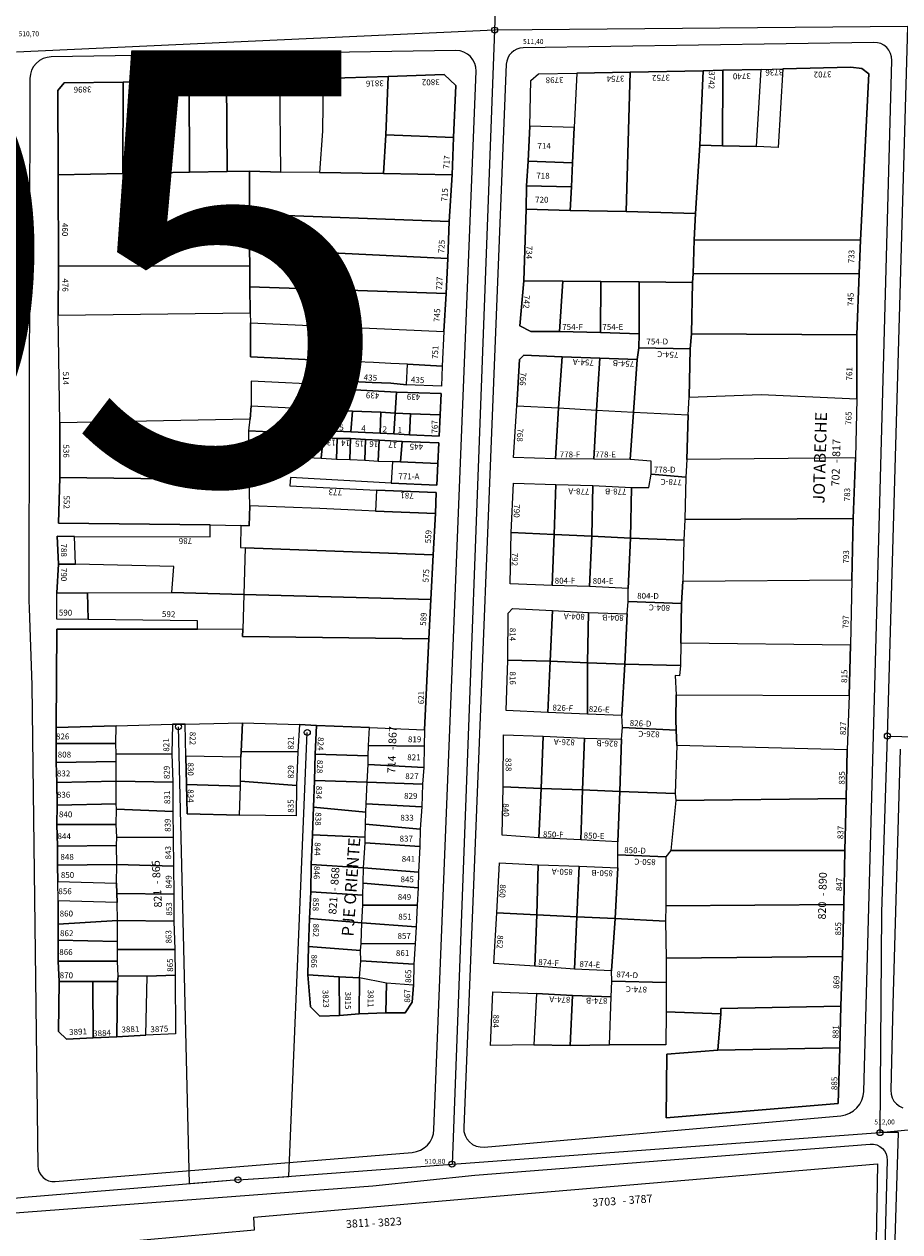
# Model space of a CAD drawing. Extents: x 338200 to 345542, y 6293800 to 6300627.
# Drawn here: x 343195 to 343417, y 6296270 to 6296577 of the extents above; entities that cross this region are included whole.
import ezdxf

# ---------------------------------------------------------------- set-up
doc = ezdxf.new("R2010")
doc.units = 0
doc.header["$MEASUREMENT"] = 0
doc.layers.get('0').update_dxf_attribs({"linetype": 'CONTINUOUS'})
for name, color, linetype in [('1010', 7, 'CONTINUOUS'), ('1400', 7, 'CONTINUOUS'), ('1500', 7, 'CONTINUOUS'), ('2000', 7, 'CONTINUOUS'), ('2510', 7, 'CONTINUOUS'), ('LIMITE_PREDIAL', 7, 'CONTINUOUS')]:
    doc.layers.add(name, color=color, linetype=linetype)

msp = doc.modelspace()

# ---------------------------------------------------------------- linework, layer by layer
at = {"color": 10}
for points in [[(343322.6, 6296822.83), (343314.12, 6296575.12)], [(343314.12, 6296575.12), (343192.62, 6296569.47)], [(343314.12, 6296575.12), (343303.29, 6296286.92)], [(343419.14, 6296576.07), (343314.12, 6296575.12)], [(343413.96, 6296395.7), (343419.14, 6296576.07)], [(343248.91, 6296282.91), (343236.6, 6296281.9), (343233.77, 6296398.08)], [(343248.91, 6296282.91), (343261.8, 6296283.78), (343266.51, 6296396.62)], [(343412.08, 6296294.92), (343412.55, 6296350.96), (343413.96, 6296395.7)], [(343413.96, 6296395.7), (343472.81, 6296394.28)], [(343412.08, 6296294.92), (343544.88, 6296307.64)], [(343303.29, 6296286.92), (343412.08, 6296294.92)], [(343421.96, 6296189.91), (343413.49, 6296188.96), (343416.78, 6296294.92), (343412.08, 6296294.92)], [(343248.91, 6296282.91), (343257.89, 6296283.48), (343303.29, 6296286.92)], [(343248.91, 6296282.91), (343239.98, 6296282.18), (343194.51, 6296278.44), (343174.02, 6296276.39), (343161.54, 6296279.38)]]:
    msp.add_lwpolyline(points, dxfattribs=at)
msp.add_circle((343248.9, 6296282.91), 0.759)
at = {"layer": '1400', "color": 2}
for points in [[(343343.35, 6296317.2), (343333.35, 6296317.1), (343324.05, 6296317.2), (343313.05, 6296317.1), (343313.65, 6296330.7), (343324.75, 6296330.3), (343333.95, 6296329.8), (343343.75, 6296329.4), (343343.95, 6296333.4), (343343.85, 6296336), (343334.45, 6296336.5), (343324.35, 6296337.2), (343313.95, 6296337.9), (343314.65, 6296350.8), (343315.35, 6296363.5), (343325.15, 6296363), (343335.65, 6296362.6), (343345.45, 6296362.2), (343345.45, 6296365.5), (343345.45, 6296368.8), (343336.05, 6296369.3), (343325.35, 6296369.8), (343316.05, 6296370.5), (343316.25, 6296382.8), (343316.35, 6296396), (343326.45, 6296395.7), (343336.95, 6296395.2), (343346.35, 6296394.9), (343346.65, 6296397.9), (343346.45, 6296400.9), (343337.75, 6296401.3), (343327.65, 6296401.7), (343317.05, 6296402.2), (343317.45, 6296415), (343317.55, 6296426.9), (343318.65, 6296428.1), (343328.85, 6296427.6), (343337.95, 6296427.1), (343347.85, 6296426.8), (343348.05, 6296429.9), (343348.05, 6296433.2), (343338.25, 6296433.7), (343328.75, 6296434), (343318.05, 6296434.4), (343318.35, 6296447.4), (343318.95, 6296460), (343329.65, 6296459.6), (343339.05, 6296459.4), (343348.95, 6296458.9), (343353.35, 6296458.9), (343353.95, 6296462.3), (343353.95, 6296465.6), (343348.55, 6296466), (343339.35, 6296466.1), (343329.55, 6296466.2), (343318.95, 6296466.5), (343319.75, 6296479.6), (343320.45, 6296491.4), (343321.55, 6296492.5), (343331.25, 6296492.1), (343340.85, 6296491.7), (343350.35, 6296491.4), (343350.75, 6296494.4), (343350.85, 6296497.9), (343341.05, 6296498.3), (343330.65, 6296498.5), (343323.35, 6296498.5), (343320.55, 6296500), (343321.55, 6296511.4), (343322.15, 6296529.6), (343322.25, 6296535.5), (343322.65, 6296541.8), (343323.05, 6296550.7), (343323.35, 6296562.3), (343325.25, 6296564), (343335.05, 6296564.2), (343348.55, 6296564.4), (343367.15, 6296564.8), (343372.15, 6296564.9), (343381.85, 6296565.1), (343387.35, 6296565.3), (343404.65, 6296565.7), (343407.45, 6296565.4), (343409.25, 6296564), (343407.15, 6296521.7), (343406.75, 6296513.3), (343406.15, 6296497.7), (343406.15, 6296481.4), (343405.85, 6296466.4), (343405.25, 6296451), (343404.95, 6296435.4), (343404.55, 6296418.8), (343404.25, 6296406), (343403.75, 6296392.2), (343403.45, 6296379.8), (343403.15, 6296366.6), (343402.85, 6296352.9), (343402.55, 6296339.7), (343402.15, 6296327.1), (343401.85, 6296316.5), (343401.45, 6296302.3), (343357.75, 6296298.7), (343357.85, 6296314.9), (343370.85, 6296315.9), (343371.65, 6296325.1), (343357.75, 6296325.6), (343357.65, 6296317.2), (343343.35, 6296317.2)], [(343207.3, 6296446.4), (343241.8, 6296446.3), (343241.8, 6296449.4), (343203.3, 6296449.8), (343203.6, 6296461.4), (343203.6, 6296475.3), (343203.2, 6296502.7), (343203.3, 6296515.1), (343203.2, 6296538.3), (343203.1, 6296559.8), (343204.7, 6296561.7), (343219.7, 6296561.9), (343236.5, 6296562.1), (343246, 6296562.4), (343259.5, 6296562.6), (343270.5, 6296562.8), (343287.1, 6296563.3), (343301.3, 6296563.8), (343304.3, 6296561), (343303.7, 6296547.8), (343303.3, 6296538.3), (343302.6, 6296526.5), (343302.2, 6296517.1), (343301.8, 6296508.2), (343301.2, 6296498.5), (343300.8, 6296489.7), (343300.6, 6296484.6), (343291.7, 6296485), (343287.7, 6296485.4), (343283, 6296485.6), (343274.4, 6296486), (343273.2, 6296484.9), (343274.3, 6296483.6), (343278.6, 6296483.7), (343289.2, 6296483.1), (343300.5, 6296482.8), (343300.3, 6296477.3), (343300, 6296471.9), (343292.5, 6296472.3), (343288.5, 6296472.5), (343285, 6296472.7), (343277.6, 6296473), (343273.8, 6296473.2), (343269.7, 6296473.3), (343265.7, 6296473.5), (343262.3, 6296473.7), (343262.1, 6296472.8), (343262.3, 6296471.9), (343266.7, 6296471.7), (343270.5, 6296471.6), (343274.1, 6296471.3), (343277.5, 6296471.3), (343281.3, 6296471.1), (343284.8, 6296470.9), (343290.6, 6296470.6), (343299.9, 6296470.2), (343299.7, 6296465), (343299.4, 6296459.5), (343287.8, 6296460), (343262.2, 6296461.4), (343262.1, 6296459.3), (343284.1, 6296458.2), (343299.3, 6296457.6), (343299.1, 6296452.3), (343298.5, 6296441.8), (343297.9, 6296430.4), (343297.4, 6296420.4), (343296.3, 6296397.3), (343296.2, 6296393.1), (343296.1, 6296387.7), (343295.8, 6296383.5), (343295.6, 6296377.7), (343295.2, 6296372), (343295.1, 6296367.6), (343294.8, 6296361.1), (343294.7, 6296357.1), (343294.4, 6296352.7), (343294.2, 6296347.2), (343293.9, 6296342.9), (343293.6, 6296337.7), (343293.5, 6296332.4), (343293.2, 6296328.1), (343291.4, 6296325.4), (343286.5, 6296325.4), (343279.7, 6296325.1), (343274.7, 6296324.7), (343269.7, 6296324.5), (343267.3, 6296326.9), (343266.6, 6296335), (343266.8, 6296342.2), (343267.1, 6296349.3), (343267.4, 6296356.1), (343267.5, 6296363.1), (343267.8, 6296370.6), (343268.1, 6296377.6), (343268.3, 6296384.4), (343268.5, 6296391.1), (343268.8, 6296398.4), (343264.5, 6296398.6), (343264.1, 6296391.7), (343263.8, 6296383.1), (343263.7, 6296375.4), (343255.9, 6296375.5), (343249.3, 6296375.6), (343236, 6296375.9), (343235.8, 6296383.4), (343235.6, 6296390.6), (343235.5, 6296398.7), (343232.2, 6296398.7), (343232.1, 6296391.2), (343232.3, 6296384), (343232.3, 6296376.5), (343232.4, 6296369.9), (343232.5, 6296362.6), (343232.6, 6296355.5), (343232.6, 6296348.7), (343232.8, 6296341.5), (343232.9, 6296334.9), (343233, 6296320), (343225.5, 6296319.7), (343218.1, 6296319.3), (343212.1, 6296319), (343205.3, 6296318.7), (343203.3, 6296320.6), (343203.4, 6296333.3), (343203.2, 6296338.5), (343203.2, 6296343.8), (343203.2, 6296347.9), (343203.2, 6296353.8), (343203.1, 6296358.7), (343203, 6296362.9), (343203, 6296367.7), (343202.8, 6296373.2), (343202.9, 6296378.1), (343202.8, 6296383.9), (343202.7, 6296389), (343202.7, 6296393.8), (343202.7, 6296397.9), (343202.8, 6296422.9), (343238.6, 6296422.9), (343238.6, 6296425), (343210.8, 6296425.3), (343202.8, 6296425.4), (343202.8, 6296432.1), (343203.3, 6296439.4), (343202.89, 6296446.53), (343207.3, 6296446.4)], [(343190.7, 6296180.9), (343190.1, 6296211.6), (343187.8, 6296211.4), (343188.5, 6296218.5), (343187.8, 6296225), (343188.7, 6296225.6), (343186, 6296264), (343215.5, 6296266.8), (343253.1, 6296270.2), (343252.9, 6296273.4), (343314.5, 6296278.8), (343411.4, 6296287), (343409.9, 6296197.8), (343407.1, 6296197.2), (343406.8, 6296195.7), (343195, 6296177.4), (343190.7, 6296180.9)]]:
    msp.add_lwpolyline(points, dxfattribs=at)
at = {"layer": '1500'}
for centre in [(343314.11, 6296575.12), (343233.76, 6296398.08), (343266.5, 6296396.62), (343413.95, 6296395.7), (343412.07, 6296294.92), (343303.28, 6296286.92)]:
    msp.add_circle(centre, 0.759, dxfattribs=at)
at = {"layer": '2000', "color": 1}
for points in [[(343321.35, 6296570.6), (343320.53, 6296570.51), (343319.74, 6296570.27), (343319.02, 6296569.88), (343318.38, 6296569.36), (343317.84, 6296568.73), (343317.44, 6296568.02), (343317.18, 6296567.24), (343317.07, 6296566.42), (343306.25, 6296296.2), (343306.32, 6296295.19), (343306.59, 6296294.22), (343307.07, 6296293.33), (343307.73, 6296292.55), (343308.53, 6296291.94), (343309.44, 6296291.5), (343310.43, 6296291.27), (343311.44, 6296291.25), (343402.14, 6296299.23), (343403.28, 6296299.43), (343404.36, 6296299.84), (343405.35, 6296300.44), (343406.22, 6296301.21), (343406.93, 6296302.12), (343407.47, 6296303.14), (343407.81, 6296304.25), (343407.95, 6296305.4), (343415.07, 6296567.43), (343415, 6296568.32), (343414.76, 6296569.19), (343414.35, 6296569.98), (343413.78, 6296570.68), (343413.09, 6296571.25), (343412.3, 6296571.67), (343411.44, 6296571.92), (343410.55, 6296572), (343321.35, 6296570.6)], [(343201.4, 6296568.3), (343200.34, 6296568.18), (343199.33, 6296567.86), (343198.4, 6296567.35), (343197.58, 6296566.67), (343196.91, 6296565.84), (343196.41, 6296564.9), (343196.11, 6296563.89), (343196, 6296562.83), (343195.71, 6296433.2), (343195.71, 6296432.58), (343195.71, 6296431.95), (343195.71, 6296431.33), (343195.72, 6296430.7), (343195.74, 6296430.08), (343195.75, 6296429.45), (343195.77, 6296428.83), (343195.79, 6296428.2), (343196.5, 6296408.6), (343198, 6296286.5), (343198.1, 6296285.67), (343198.36, 6296284.88), (343198.78, 6296284.16), (343199.33, 6296283.53), (343200, 6296283.04), (343200.76, 6296282.69), (343201.57, 6296282.5), (343202.41, 6296282.49), (343293.14, 6296289.9), (343294.22, 6296290.09), (343295.25, 6296290.47), (343296.19, 6296291.03), (343297.02, 6296291.75), (343297.7, 6296292.6), (343298.22, 6296293.57), (343298.56, 6296294.61), (343298.7, 6296295.7), (343309.41, 6296564.66), (343309.35, 6296565.68), (343309.08, 6296566.67), (343308.62, 6296567.58), (343307.99, 6296568.38), (343307.2, 6296569.04), (343306.3, 6296569.52), (343305.32, 6296569.81), (343304.3, 6296569.9), (343201.4, 6296568.3)], [(343417.2, 6296392.4), (343415.3, 6296327.6), (343414.8, 6296305.7), (343414.88, 6296304.73), (343415.16, 6296303.8), (343415.62, 6296302.95), (343416.26, 6296302.21), (343417.03, 6296301.62), (343417.91, 6296301.21)], [(343186.49, 6296274.09), (343283.2, 6296281.4), (343309.1, 6296284.1), (343409.6, 6296292), (343410.44, 6296291.98), (343411.25, 6296291.78), (343412, 6296291.42), (343412.67, 6296290.91), (343413.21, 6296290.28), (343413.61, 6296289.54), (343413.85, 6296288.74), (343413.91, 6296287.91), (343411.47, 6296195.76)]]:
    msp.add_lwpolyline(points, dxfattribs=at)
at = {"layer": 'LIMITE_PREDIAL', "color": 4}
for points in [[(343367.15, 6296564.8), (343348.55, 6296564.4), (343347.55, 6296529), (343365.15, 6296528.5), (343366.25, 6296545.9), (343367.15, 6296564.8)], [(343407.15, 6296521.7), (343409.25, 6296564), (343407.45, 6296565.4), (343404.65, 6296565.7), (343387.35, 6296565.3), (343386.15, 6296545.3), (343380.65, 6296545.5), (343372.05, 6296545.7), (343366.25, 6296545.9), (343365.15, 6296528.5), (343364.85, 6296521.8), (343407.15, 6296521.7)], [(343372.15, 6296564.9), (343367.15, 6296564.8), (343366.25, 6296545.9), (343372.05, 6296545.7), (343372.15, 6296564.9)], [(343381.85, 6296565.1), (343372.15, 6296564.9), (343372.05, 6296545.7), (343380.65, 6296545.5), (343381.85, 6296565.1)], [(343387.35, 6296565.3), (343386.15, 6296545.3), (343380.65, 6296545.5), (343381.85, 6296565.1), (343387.35, 6296565.3)], [(343219.7, 6296561.9), (343204.7, 6296561.7), (343203.1, 6296559.8), (343203.2, 6296538.3), (343219.6, 6296538.7), (343219.7, 6296561.9)], [(343236.5, 6296562.1), (343219.7, 6296561.9), (343219.6, 6296538.7), (343236.6, 6296539), (343236.5, 6296562.1)], [(343246, 6296562.4), (343236.5, 6296562.1), (343236.6, 6296539), (343246.1, 6296539.2), (343246, 6296562.4)], [(343259.5, 6296562.6), (343246, 6296562.4), (343246.1, 6296539.2), (343251.8, 6296539.3), (343259.8, 6296539), (343259.5, 6296562.6)], [(343270.5, 6296562.8), (343270.4, 6296549.4), (343269.6, 6296538.9), (343259.8, 6296539), (343259.5, 6296562.6), (343270.5, 6296562.8)], [(343287.1, 6296563.3), (343270.5, 6296562.8), (343270.4, 6296549.4), (343269.6, 6296538.9), (343285.9, 6296538.7), (343286.5, 6296548.5), (343287.1, 6296563.3)], [(343303.7, 6296547.8), (343304.3, 6296561), (343301.3, 6296563.8), (343287.1, 6296563.3), (343286.5, 6296548.5), (343303.7, 6296547.8)], [(343335.05, 6296564.2), (343334.35, 6296550.4), (343323.05, 6296550.7), (343323.35, 6296562.3), (343325.25, 6296564), (343335.05, 6296564.2)], [(343348.55, 6296564.4), (343335.05, 6296564.2), (343334.35, 6296550.4), (343333.95, 6296541.4), (343333.65, 6296535.3), (343333.35, 6296529.3), (343347.55, 6296529), (343348.55, 6296564.4)], [(343323.05, 6296550.7), (343322.65, 6296541.8), (343333.95, 6296541.4), (343334.35, 6296550.4), (343323.05, 6296550.7)], [(343303.3, 6296538.3), (343303.7, 6296547.8), (343286.5, 6296548.5), (343285.9, 6296538.7), (343303.3, 6296538.3)], [(343322.65, 6296541.8), (343322.25, 6296535.5), (343333.65, 6296535.3), (343333.95, 6296541.4), (343322.65, 6296541.8)], [(343203.2, 6296538.3), (343203.3, 6296515.1), (343251.9, 6296515.2), (343251.8, 6296519.5), (343251.8, 6296539.3), (343246.1, 6296539.2), (343236.6, 6296539), (343219.6, 6296538.7), (343203.2, 6296538.3)], [(343302.6, 6296526.5), (343303.3, 6296538.3), (343285.9, 6296538.7), (343269.6, 6296538.9), (343259.8, 6296539), (343251.8, 6296539.3), (343251.8, 6296528.3), (343302.6, 6296526.5)], [(343322.25, 6296535.5), (343322.15, 6296529.6), (343333.35, 6296529.3), (343333.65, 6296535.3), (343322.25, 6296535.5)], [(343302.2, 6296517.1), (343302.6, 6296526.5), (343251.8, 6296528.3), (343251.8, 6296519.5), (343302.2, 6296517.1)], [(343322.15, 6296529.6), (343321.55, 6296511.4), (343331.45, 6296511.3), (343341.15, 6296511.2), (343350.85, 6296511.1), (343364.45, 6296511), (343364.55, 6296513.2), (343364.85, 6296521.8), (343365.15, 6296528.5), (343347.55, 6296529), (343333.35, 6296529.3), (343322.15, 6296529.6)], [(343406.75, 6296513.3), (343407.15, 6296521.7), (343364.85, 6296521.8), (343364.55, 6296513.2), (343406.75, 6296513.3)], [(343301.8, 6296508.2), (343302.2, 6296517.1), (343251.8, 6296519.5), (343251.9, 6296515.2), (343251.9, 6296509.9), (343301.8, 6296508.2)], [(343203.3, 6296515.1), (343203.2, 6296502.7), (343252, 6296503.3), (343251.9, 6296509.9), (343251.9, 6296515.2), (343203.3, 6296515.1)], [(343406.15, 6296497.7), (343406.75, 6296513.3), (343364.55, 6296513.2), (343364.45, 6296511), (343364.15, 6296497.9), (343406.15, 6296497.7)], [(343301.2, 6296498.5), (343301.8, 6296508.2), (343251.9, 6296509.9), (343252, 6296503.3), (343252.1, 6296500.7), (343301.2, 6296498.5)], [(343321.55, 6296511.4), (343320.55, 6296500), (343323.35, 6296498.5), (343330.65, 6296498.5), (343331.45, 6296511.3), (343321.55, 6296511.4)], [(343330.65, 6296498.5), (343341.05, 6296498.3), (343341.15, 6296511.2), (343331.45, 6296511.3), (343330.65, 6296498.5)], [(343341.05, 6296498.3), (343350.85, 6296497.9), (343350.85, 6296511.1), (343341.15, 6296511.2), (343341.05, 6296498.3)], [(343350.85, 6296497.9), (343350.75, 6296494.4), (343363.85, 6296494.1), (343364.15, 6296497.9), (343364.45, 6296511), (343350.85, 6296511.1), (343350.85, 6296497.9)], [(343203.6, 6296475.3), (343203.2, 6296502.7), (343252, 6296503.3), (343252.1, 6296500.7), (343252.1, 6296492.1), (343274.7, 6296491), (343274.4, 6296486), (343273.2, 6296484.9), (343252.2, 6296485.9), (343252.2, 6296479.6), (343252, 6296476.2), (343203.6, 6296475.3)], [(343300.8, 6296489.7), (343292, 6296490.2), (343287.7, 6296490.4), (343283.3, 6296490.6), (343274.7, 6296491), (343252.1, 6296492.1), (343252.1, 6296500.7), (343301.2, 6296498.5), (343300.8, 6296489.7)], [(343406.15, 6296481.4), (343406.15, 6296497.7), (343364.15, 6296497.9), (343363.85, 6296494.1), (343363.55, 6296481.8), (343381.85, 6296482.5), (343406.15, 6296481.4)], [(343350.75, 6296494.4), (343350.35, 6296491.4), (343349.45, 6296478), (343363.35, 6296477.3), (343363.55, 6296481.8), (343363.85, 6296494.1), (343350.75, 6296494.4)], [(343331.25, 6296492.1), (343321.55, 6296492.5), (343320.45, 6296491.4), (343319.75, 6296479.6), (343330.35, 6296479.1), (343331.25, 6296492.1)], [(343340.85, 6296491.7), (343331.25, 6296492.1), (343330.35, 6296479.1), (343340.05, 6296478.5), (343340.85, 6296491.7)], [(343350.35, 6296491.4), (343340.85, 6296491.7), (343340.05, 6296478.5), (343349.45, 6296478), (343350.35, 6296491.4)], [(343292, 6296490.2), (343287.7, 6296490.4), (343283.3, 6296490.6), (343274.7, 6296491), (343274.4, 6296486), (343283, 6296485.6), (343287.7, 6296485.4), (343291.7, 6296485), (343292, 6296490.2)], [(343291.7, 6296485), (343292, 6296490.2), (343300.8, 6296489.7), (343300.6, 6296484.6), (343291.7, 6296485)], [(343289.2, 6296483.1), (343278.6, 6296483.7), (343274.3, 6296483.6), (343273.2, 6296484.9), (343252.2, 6296485.9), (343252.2, 6296479.6), (343262.6, 6296479.1), (343266, 6296478.8), (343270.1, 6296478.8), (343273.8, 6296478.5), (343278, 6296478.3), (343285.2, 6296478), (343288.8, 6296477.8), (343289.2, 6296483.1)], [(343300.3, 6296477.3), (343300.5, 6296482.8), (343289.2, 6296483.1), (343288.8, 6296477.8), (343292.7, 6296477.6), (343300.3, 6296477.3)], [(343405.85, 6296466.4), (343362.95, 6296466), (343363.35, 6296477.3), (343363.55, 6296481.8), (343381.85, 6296482.5), (343406.15, 6296481.4), (343405.85, 6296466.4)], [(343251.6, 6296473.3), (343252, 6296476.2), (343252.2, 6296479.6), (343262.6, 6296479.1), (343262.3, 6296473.7), (343262.1, 6296472.8), (343251.6, 6296473.3)], [(343262.6, 6296479.1), (343266, 6296478.8), (343265.7, 6296473.5), (343262.3, 6296473.7), (343262.6, 6296479.1)], [(343329.55, 6296466.2), (343318.95, 6296466.5), (343319.75, 6296479.6), (343330.35, 6296479.1), (343329.55, 6296466.2)], [(343339.35, 6296466.1), (343329.55, 6296466.2), (343330.35, 6296479.1), (343340.05, 6296478.5), (343339.35, 6296466.1)], [(343203.6, 6296475.3), (343203.6, 6296461.4), (343251.7, 6296460.8), (343251.7, 6296467.1), (343251.6, 6296473.3), (343252, 6296476.2), (343203.6, 6296475.3)], [(343265.7, 6296473.5), (343269.7, 6296473.3), (343270.1, 6296478.8), (343266, 6296478.8), (343265.7, 6296473.5)], [(343269.7, 6296473.3), (343273.8, 6296473.2), (343273.8, 6296478.5), (343270.1, 6296478.8), (343269.7, 6296473.3)], [(343273.8, 6296473.2), (343277.6, 6296473), (343278, 6296478.3), (343273.8, 6296478.5), (343273.8, 6296473.2)], [(343277.6, 6296473), (343285, 6296472.7), (343285.2, 6296478), (343278, 6296478.3), (343277.6, 6296473)], [(343285, 6296472.7), (343288.5, 6296472.5), (343288.8, 6296477.8), (343285.2, 6296478), (343285, 6296472.7)], [(343288.5, 6296472.5), (343292.5, 6296472.3), (343292.7, 6296477.6), (343288.8, 6296477.8), (343288.5, 6296472.5)], [(343292.5, 6296472.3), (343300, 6296471.9), (343300.3, 6296477.3), (343292.7, 6296477.6), (343292.5, 6296472.3)], [(343348.55, 6296466), (343339.35, 6296466.1), (343340.05, 6296478.5), (343349.45, 6296478), (343348.55, 6296466)], [(343353.95, 6296462.3), (343353.95, 6296465.6), (343348.55, 6296466), (343349.45, 6296478), (343363.35, 6296477.3), (343362.95, 6296466), (343362.75, 6296461.5), (343353.95, 6296462.3)], [(343262.3, 6296471.9), (343261.9, 6296466.7), (343251.7, 6296467.1), (343251.6, 6296473.3), (343262.1, 6296472.8), (343262.3, 6296471.9)], [(343266.7, 6296471.7), (343262.3, 6296471.9), (343261.9, 6296466.7), (343266.5, 6296466.5), (343266.7, 6296471.7)], [(343270.5, 6296471.6), (343266.7, 6296471.7), (343266.5, 6296466.5), (343270, 6296466.3), (343270.5, 6296471.6)], [(343274.1, 6296471.3), (343270.5, 6296471.6), (343270, 6296466.3), (343273.9, 6296466.1), (343274.1, 6296471.3)], [(343277.5, 6296471.3), (343274.1, 6296471.3), (343273.9, 6296466.1), (343277.3, 6296466), (343277.5, 6296471.3)], [(343281.3, 6296471.1), (343277.5, 6296471.3), (343277.3, 6296466), (343281.1, 6296465.8), (343281.3, 6296471.1)], [(343284.8, 6296470.9), (343281.3, 6296471.1), (343281.1, 6296465.8), (343284.5, 6296465.6), (343284.8, 6296470.9)], [(343290.6, 6296470.6), (343284.8, 6296470.9), (343284.5, 6296465.6), (343288.2, 6296465.5), (343290.2, 6296465.4), (343290.6, 6296470.6)], [(343299.7, 6296465), (343299.9, 6296470.2), (343290.6, 6296470.6), (343290.2, 6296465.4), (343299.7, 6296465)], [(343287.8, 6296460), (343262.2, 6296461.4), (343262.1, 6296459.3), (343284.1, 6296458.2), (343283.8, 6296452.9), (343280.4, 6296453), (343276.8, 6296453.2), (343269.7, 6296453.5), (343251.9, 6296454.2), (343251.7, 6296460.8), (343251.7, 6296467.1), (343261.9, 6296466.7), (343266.5, 6296466.5), (343270, 6296466.3), (343273.9, 6296466.1), (343277.3, 6296466), (343281.1, 6296465.8), (343284.5, 6296465.6), (343288.2, 6296465.5), (343287.8, 6296460)], [(343287.8, 6296460), (343299.4, 6296459.5), (343299.7, 6296465), (343290.2, 6296465.4), (343288.2, 6296465.5), (343287.8, 6296460)], [(343405.25, 6296451), (343405.85, 6296466.4), (343362.95, 6296466), (343362.75, 6296461.5), (343362.45, 6296450.7), (343405.25, 6296451)], [(343203.6, 6296461.4), (343203.3, 6296449.8), (343241.8, 6296449.4), (343249.6, 6296449.2), (343251.7, 6296449.1), (343251.9, 6296454.2), (343251.7, 6296460.8), (343203.6, 6296461.4)], [(343348.95, 6296458.9), (343353.35, 6296458.9), (343353.95, 6296462.3), (343362.75, 6296461.5), (343362.45, 6296450.7), (343362.25, 6296445.5), (343348.65, 6296446), (343348.95, 6296458.9)], [(343299.1, 6296452.3), (343299.3, 6296457.6), (343284.1, 6296458.2), (343283.8, 6296452.9), (343299.1, 6296452.3)], [(343318.35, 6296447.4), (343318.95, 6296460), (343329.65, 6296459.6), (343329.25, 6296446.9), (343318.35, 6296447.4)], [(343329.65, 6296459.6), (343339.05, 6296459.4), (343338.85, 6296446.5), (343329.25, 6296446.9), (343329.65, 6296459.6)], [(343339.05, 6296459.4), (343348.95, 6296458.9), (343348.65, 6296446), (343338.85, 6296446.5), (343339.05, 6296459.4)], [(343298.5, 6296441.8), (343299.1, 6296452.3), (343283.8, 6296452.9), (343280.4, 6296453), (343276.8, 6296453.2), (343269.7, 6296453.5), (343251.9, 6296454.2), (343251.7, 6296449.1), (343249.6, 6296449.2), (343249.5, 6296443.6), (343250.7, 6296443.5), (343298.5, 6296441.8)], [(343207.3, 6296446.4), (343241.8, 6296446.3), (343241.8, 6296449.4), (343249.6, 6296449.2), (343249.5, 6296443.6), (343250.7, 6296443.5), (343250.4, 6296431.7), (343232.1, 6296432.2), (343232.6, 6296438.8), (343207.6, 6296439.4), (343207.3, 6296446.4)], [(343404.95, 6296435.4), (343405.25, 6296451), (343362.45, 6296450.7), (343362.25, 6296445.5), (343361.95, 6296435.1), (343404.95, 6296435.4)], [(343203.3, 6296439.4), (343207.6, 6296439.4), (343207.3, 6296446.4), (343202.89, 6296446.53), (343203.3, 6296439.4)], [(343328.75, 6296434), (343318.05, 6296434.4), (343318.35, 6296447.4), (343329.25, 6296446.9), (343328.75, 6296434)], [(343338.25, 6296433.7), (343328.75, 6296434), (343329.25, 6296446.9), (343338.85, 6296446.5), (343338.25, 6296433.7)], [(343348.05, 6296433.2), (343338.25, 6296433.7), (343338.85, 6296446.5), (343348.65, 6296446), (343348.05, 6296433.2)], [(343348.05, 6296429.9), (343348.05, 6296433.2), (343348.65, 6296446), (343362.25, 6296445.5), (343361.95, 6296435.1), (343361.65, 6296429.4), (343348.05, 6296429.9)], [(343297.9, 6296430.4), (343298.5, 6296441.8), (343250.7, 6296443.5), (343250.4, 6296431.7), (343297.9, 6296430.4)], [(343202.8, 6296432.1), (343210.6, 6296432.1), (343232.1, 6296432.2), (343232.6, 6296438.8), (343207.6, 6296439.4), (343203.3, 6296439.4), (343202.8, 6296432.1)], [(343404.55, 6296418.8), (343361.45, 6296419.3), (343361.65, 6296429.4), (343361.95, 6296435.1), (343404.95, 6296435.4), (343404.55, 6296418.8)], [(343202.8, 6296425.4), (343202.8, 6296432.1), (343210.6, 6296432.1), (343210.8, 6296425.3), (343202.8, 6296425.4)], [(343210.6, 6296432.1), (343232.1, 6296432.2), (343250.4, 6296431.7), (343250.1, 6296422.8), (343238.6, 6296422.9), (343238.6, 6296425), (343210.8, 6296425.3), (343210.6, 6296432.1)], [(343297.4, 6296420.4), (343297.9, 6296430.4), (343250.4, 6296431.7), (343250.1, 6296422.8), (343250, 6296421), (343297.4, 6296420.4)], [(343347.85, 6296426.8), (343348.05, 6296429.9), (343361.65, 6296429.4), (343361.45, 6296419.3), (343361.35, 6296413.6), (343347.25, 6296414), (343347.85, 6296426.8)], [(343317.45, 6296415), (343317.55, 6296426.9), (343318.65, 6296428.1), (343328.85, 6296427.6), (343328.25, 6296414.7), (343317.45, 6296415)], [(343328.85, 6296427.6), (343337.95, 6296427.1), (343337.75, 6296414.3), (343328.25, 6296414.7), (343328.85, 6296427.6)], [(343337.95, 6296427.1), (343347.85, 6296426.8), (343347.25, 6296414), (343337.75, 6296414.3), (343337.95, 6296427.1)], [(343296.3, 6296397.3), (343297.4, 6296420.4), (343250, 6296421), (343250.1, 6296422.8), (343238.6, 6296422.9), (343202.8, 6296422.9), (343202.7, 6296397.9), (343217.9, 6296398.3), (343232.2, 6296398.7), (343235.5, 6296398.7), (343250, 6296399.1), (343264.5, 6296398.6), (343268.8, 6296398.4), (343282.3, 6296397.9), (343296.3, 6296397.3)], [(343404.25, 6296406), (343404.55, 6296418.8), (343361.45, 6296419.3), (343361.35, 6296413.6), (343361.15, 6296411), (343360.05, 6296411.1), (343360.25, 6296406.2), (343404.25, 6296406)], [(343327.65, 6296401.7), (343317.05, 6296402.2), (343317.45, 6296415), (343328.25, 6296414.7), (343327.65, 6296401.7)], [(343337.75, 6296401.3), (343327.65, 6296401.7), (343328.25, 6296414.7), (343337.75, 6296414.3), (343337.75, 6296401.3)], [(343346.45, 6296400.9), (343337.75, 6296401.3), (343337.75, 6296414.3), (343347.25, 6296414), (343346.45, 6296400.9)], [(343346.65, 6296397.9), (343346.45, 6296400.9), (343347.25, 6296414), (343361.35, 6296413.6), (343361.15, 6296411), (343360.05, 6296411.1), (343360.25, 6296406.2), (343360.15, 6296399.8), (343360.25, 6296397.2), (343346.65, 6296397.9)], [(343403.75, 6296392.2), (343360.45, 6296393.3), (343360.25, 6296397.2), (343360.15, 6296399.8), (343360.25, 6296406.2), (343404.25, 6296406), (343403.75, 6296392.2)], [(343235.5, 6296398.7), (343250, 6296399.1), (343249.7, 6296391.8), (343249.6, 6296390.3), (343235.6, 6296390.6), (343235.5, 6296398.7)], [(343250, 6296399.1), (343264.5, 6296398.6), (343264.1, 6296391.7), (343249.7, 6296391.8), (343250, 6296399.1)], [(343202.7, 6296397.9), (343202.7, 6296393.8), (343217.8, 6296393.8), (343217.9, 6296398.3), (343202.7, 6296397.9)], [(343217.9, 6296398.3), (343232.2, 6296398.7), (343232.1, 6296391.2), (343217.9, 6296391.1), (343217.8, 6296393.8), (343217.9, 6296398.3)], [(343268.8, 6296398.4), (343268.5, 6296391.1), (343282, 6296390.7), (343282.1, 6296393.3), (343282.3, 6296397.9), (343268.8, 6296398.4)], [(343282.3, 6296397.9), (343296.3, 6296397.3), (343296.2, 6296393.1), (343282.1, 6296393.3), (343282.3, 6296397.9)], [(343316.25, 6296382.8), (343316.35, 6296396), (343326.45, 6296395.7), (343325.95, 6296382.4), (343316.25, 6296382.8)], [(343346.35, 6296394.9), (343346.65, 6296397.9), (343360.25, 6296397.2), (343360.45, 6296393.3), (343360.05, 6296381.1), (343345.95, 6296381.6), (343346.35, 6296394.9)], [(343202.7, 6296393.8), (343202.7, 6296389), (343217.9, 6296389.2), (343217.9, 6296391.1), (343217.8, 6296393.8), (343202.7, 6296393.8)], [(343296.2, 6296393.1), (343296.1, 6296387.7), (343282, 6296388.5), (343282, 6296390.7), (343282.1, 6296393.3), (343296.2, 6296393.1)], [(343326.45, 6296395.7), (343336.95, 6296395.2), (343336.45, 6296382), (343325.95, 6296382.4), (343326.45, 6296395.7)], [(343336.95, 6296395.2), (343346.35, 6296394.9), (343345.95, 6296381.6), (343336.45, 6296382), (343336.95, 6296395.2)], [(343403.45, 6296379.8), (343403.75, 6296392.2), (343360.45, 6296393.3), (343360.05, 6296381.1), (343360.15, 6296379.3), (343403.45, 6296379.8)], [(343232.1, 6296391.2), (343232.3, 6296384), (343217.9, 6296384.2), (343217.9, 6296391.1), (343232.1, 6296391.2)], [(343235.6, 6296390.6), (343235.8, 6296383.4), (343249.5, 6296383), (343249.5, 6296384.2), (343249.6, 6296390.3), (343235.6, 6296390.6)], [(343264.1, 6296391.7), (343263.8, 6296383.1), (343249.5, 6296384.2), (343249.6, 6296390.3), (343249.7, 6296391.8), (343264.1, 6296391.7)], [(343268.5, 6296391.1), (343268.3, 6296384.4), (343281.7, 6296384), (343282, 6296388.5), (343282, 6296390.7), (343268.5, 6296391.1)], [(343202.7, 6296389), (343202.8, 6296383.9), (343217.9, 6296384.2), (343217.9, 6296389.2), (343202.7, 6296389)], [(343296.1, 6296387.7), (343295.8, 6296383.5), (343281.7, 6296384), (343282, 6296388.5), (343296.1, 6296387.7)], [(343202.8, 6296383.9), (343202.9, 6296378.1), (343217.9, 6296378.5), (343217.9, 6296384.2), (343202.8, 6296383.9)], [(343232.3, 6296384), (343232.3, 6296376.5), (343218, 6296377.1), (343217.9, 6296378.5), (343217.9, 6296384.2), (343232.3, 6296384)], [(343263.8, 6296383.1), (343263.7, 6296375.4), (343255.9, 6296375.5), (343249.3, 6296375.6), (343249.5, 6296383), (343249.5, 6296384.2), (343263.8, 6296383.1)], [(343268.3, 6296384.4), (343268.1, 6296377.6), (343281.4, 6296376.4), (343281.5, 6296378.5), (343281.7, 6296384), (343268.3, 6296384.4)], [(343295.8, 6296383.5), (343295.6, 6296377.7), (343281.5, 6296378.5), (343281.7, 6296384), (343295.8, 6296383.5)], [(343235.8, 6296383.4), (343236, 6296375.9), (343249.3, 6296375.6), (343249.5, 6296383), (343235.8, 6296383.4)], [(343325.35, 6296369.8), (343316.05, 6296370.5), (343316.25, 6296382.8), (343325.95, 6296382.4), (343325.35, 6296369.8)], [(343336.05, 6296369.3), (343325.35, 6296369.8), (343325.95, 6296382.4), (343336.45, 6296382), (343336.05, 6296369.3)], [(343345.45, 6296368.8), (343336.05, 6296369.3), (343336.45, 6296382), (343345.95, 6296381.6), (343345.45, 6296368.8)], [(343345.45, 6296365.5), (343345.45, 6296368.8), (343345.95, 6296381.6), (343360.05, 6296381.1), (343360.15, 6296379.3), (343358.95, 6296366.6), (343357.65, 6296365), (343345.45, 6296365.5)], [(343202.9, 6296378.1), (343202.8, 6296373.2), (343217.9, 6296373.2), (343218, 6296377.1), (343217.9, 6296378.5), (343202.9, 6296378.1)], [(343268.1, 6296377.6), (343267.8, 6296370.6), (343281.2, 6296370), (343281.3, 6296373.3), (343281.4, 6296376.4), (343268.1, 6296377.6)], [(343295.6, 6296377.7), (343295.2, 6296372), (343281.3, 6296373.3), (343281.4, 6296376.4), (343281.5, 6296378.5), (343295.6, 6296377.7)], [(343403.15, 6296366.6), (343403.45, 6296379.8), (343360.15, 6296379.3), (343358.95, 6296366.6), (343403.15, 6296366.6)], [(343232.3, 6296376.5), (343232.4, 6296369.9), (343218.1, 6296370), (343217.9, 6296373.2), (343218, 6296377.1), (343232.3, 6296376.5)], [(343202.8, 6296373.2), (343203, 6296367.7), (343218, 6296367.9), (343218.1, 6296370), (343217.9, 6296373.2), (343202.8, 6296373.2)], [(343295.2, 6296372), (343295.1, 6296367.6), (343281.2, 6296368.6), (343281.2, 6296370), (343281.3, 6296373.3), (343295.2, 6296372)], [(343232.4, 6296369.9), (343232.5, 6296362.6), (343218.1, 6296363.1), (343218, 6296367.9), (343218.1, 6296370), (343232.4, 6296369.9)], [(343267.8, 6296370.6), (343267.5, 6296363.1), (343280.8, 6296362.2), (343281.2, 6296368.6), (343281.2, 6296370), (343267.8, 6296370.6)], [(343295.1, 6296367.6), (343294.8, 6296361.1), (343280.8, 6296362.2), (343281.2, 6296368.6), (343295.1, 6296367.6)], [(343203, 6296367.7), (343203, 6296362.9), (343218.1, 6296363.1), (343218, 6296367.9), (343203, 6296367.7)], [(343345.45, 6296362.2), (343345.45, 6296365.5), (343357.65, 6296365), (343357.65, 6296352.6), (343357.55, 6296348.7), (343344.75, 6296349.3), (343345.45, 6296362.2)], [(343402.85, 6296352.9), (343403.15, 6296366.6), (343358.95, 6296366.6), (343357.65, 6296365), (343357.65, 6296352.6), (343402.85, 6296352.9)], [(343203, 6296362.9), (343203.1, 6296358.7), (343218, 6296358.3), (343218.1, 6296363.1), (343203, 6296362.9)], [(343232.5, 6296362.6), (343232.6, 6296355.5), (343218.1, 6296355.7), (343218, 6296358.3), (343218.1, 6296363.1), (343232.5, 6296362.6)], [(343267.5, 6296363.1), (343267.4, 6296356.1), (343280.6, 6296355.3), (343280.7, 6296358.3), (343280.8, 6296362.2), (343267.5, 6296363.1)], [(343294.8, 6296361.1), (343294.7, 6296357.1), (343280.7, 6296358.3), (343280.8, 6296362.2), (343294.8, 6296361.1)], [(343314.65, 6296350.8), (343315.35, 6296363.5), (343325.15, 6296363), (343324.85, 6296350.3), (343314.65, 6296350.8)], [(343325.15, 6296363), (343335.65, 6296362.6), (343335.05, 6296349.8), (343324.85, 6296350.3), (343325.15, 6296363)], [(343335.65, 6296362.6), (343345.45, 6296362.2), (343344.75, 6296349.3), (343335.05, 6296349.8), (343335.65, 6296362.6)], [(343203.1, 6296358.7), (343218, 6296358.3), (343218.1, 6296355.7), (343218.2, 6296353.4), (343203.2, 6296353.8), (343203.1, 6296358.7)], [(343267.4, 6296356.1), (343267.1, 6296349.3), (343280.4, 6296348.2), (343280.6, 6296352.7), (343280.6, 6296355.3), (343267.4, 6296356.1)], [(343294.7, 6296357.1), (343294.4, 6296352.7), (343280.6, 6296352.7), (343280.6, 6296355.3), (343280.7, 6296358.3), (343294.7, 6296357.1)], [(343203.2, 6296353.8), (343203.2, 6296347.9), (343218.3, 6296348.8), (343218.2, 6296353.4), (343203.2, 6296353.8)], [(343232.6, 6296355.5), (343232.6, 6296348.7), (343218.3, 6296348.8), (343218.2, 6296353.4), (343218.1, 6296355.7), (343232.6, 6296355.5)], [(343294.4, 6296352.7), (343294.2, 6296347.2), (343280.4, 6296348.2), (343280.6, 6296352.7), (343294.4, 6296352.7)], [(343324.35, 6296337.2), (343313.95, 6296337.9), (343314.65, 6296350.8), (343324.85, 6296350.3), (343324.35, 6296337.2)], [(343334.45, 6296336.5), (343324.35, 6296337.2), (343324.85, 6296350.3), (343335.05, 6296349.8), (343334.45, 6296336.5)], [(343402.55, 6296339.7), (343402.85, 6296352.9), (343357.65, 6296352.6), (343357.55, 6296348.7), (343357.75, 6296339.3), (343402.55, 6296339.7)], [(343203.2, 6296347.9), (343203.2, 6296343.8), (343218.3, 6296343.5), (343218.3, 6296348.8), (343203.2, 6296347.9)], [(343232.6, 6296348.7), (343232.8, 6296341.5), (343218.3, 6296341.5), (343218.3, 6296348.8), (343232.6, 6296348.7)], [(343267.1, 6296349.3), (343266.8, 6296342.2), (343280, 6296341.2), (343280.2, 6296343), (343280.4, 6296348.2), (343267.1, 6296349.3)], [(343294.2, 6296347.2), (343293.9, 6296342.9), (343280.2, 6296343), (343280.4, 6296348.2), (343294.2, 6296347.2)], [(343343.85, 6296336), (343334.45, 6296336.5), (343335.05, 6296349.8), (343344.75, 6296349.3), (343343.85, 6296336)], [(343343.95, 6296333.4), (343343.85, 6296336), (343344.75, 6296349.3), (343357.55, 6296348.7), (343357.75, 6296339.3), (343357.75, 6296333.1), (343343.95, 6296333.4)], [(343203.2, 6296343.8), (343203.2, 6296338.5), (343218.3, 6296338.5), (343218.3, 6296343.5), (343203.2, 6296343.8)], [(343232.8, 6296341.5), (343232.9, 6296334.9), (343225.8, 6296334.7), (343218.4, 6296334.7), (343218.3, 6296338.5), (343218.3, 6296341.5), (343232.8, 6296341.5)], [(343266.8, 6296342.2), (343266.6, 6296335), (343274.6, 6296334.5), (343279.8, 6296334.3), (343280.1, 6296338.6), (343280, 6296341.2), (343266.8, 6296342.2)], [(343293.9, 6296342.9), (343293.6, 6296337.7), (343280.1, 6296338.6), (343280, 6296341.2), (343280.2, 6296343), (343293.9, 6296342.9)], [(343203.2, 6296338.5), (343203.4, 6296333.3), (343218.3, 6296333.3), (343218.4, 6296334.7), (343218.3, 6296338.5), (343203.2, 6296338.5)], [(343293.6, 6296337.7), (343293.5, 6296332.4), (343286.6, 6296332.9), (343279.8, 6296334.3), (343280.1, 6296338.6), (343293.6, 6296337.7)], [(343402.15, 6296327.1), (343402.55, 6296339.7), (343357.75, 6296339.3), (343357.75, 6296325.6), (343371.65, 6296325.1), (343371.65, 6296326.5), (343402.15, 6296327.1)], [(343218.1, 6296319.3), (343225.5, 6296319.7), (343225.8, 6296334.7), (343218.4, 6296334.7), (343218.3, 6296333.3), (343218.1, 6296319.3)], [(343225.5, 6296319.7), (343225.8, 6296334.7), (343232.9, 6296334.9), (343233, 6296320), (343225.5, 6296319.7)], [(343266.6, 6296335), (343267.3, 6296326.9), (343269.7, 6296324.5), (343274.7, 6296324.7), (343274.6, 6296334.5), (343266.6, 6296335)], [(343203.4, 6296333.3), (343203.3, 6296320.6), (343205.3, 6296318.7), (343212.1, 6296319), (343212, 6296333.3), (343203.4, 6296333.3)], [(343212.1, 6296319), (343218.1, 6296319.3), (343218.3, 6296333.3), (343212, 6296333.3), (343212.1, 6296319)], [(343274.7, 6296324.7), (343279.7, 6296325.1), (343279.8, 6296334.3), (343274.6, 6296334.5), (343274.7, 6296324.7)], [(343279.7, 6296325.1), (343286.5, 6296325.4), (343286.6, 6296332.9), (343279.8, 6296334.3), (343279.7, 6296325.1)], [(343293.5, 6296332.4), (343286.6, 6296332.9), (343286.5, 6296325.4), (343291.4, 6296325.4), (343293.2, 6296328.1), (343293.5, 6296332.4)], [(343343.95, 6296333.4), (343357.75, 6296333.1), (343357.75, 6296325.6), (343357.65, 6296317.2), (343343.35, 6296317.2), (343343.75, 6296329.4), (343343.95, 6296333.4)], [(343324.75, 6296330.3), (343324.05, 6296317.2), (343313.05, 6296317.1), (343313.65, 6296330.7), (343324.75, 6296330.3)], [(343324.75, 6296330.3), (343324.05, 6296317.2), (343333.35, 6296317.1), (343333.95, 6296329.8), (343324.75, 6296330.3)], [(343333.95, 6296329.8), (343333.35, 6296317.1), (343343.35, 6296317.2), (343343.75, 6296329.4), (343333.95, 6296329.8)], [(343401.85, 6296316.5), (343402.15, 6296327.1), (343371.65, 6296326.5), (343371.65, 6296325.1), (343370.85, 6296315.9), (343401.85, 6296316.5)], [(343401.85, 6296316.5), (343370.85, 6296315.9), (343357.85, 6296314.9), (343357.75, 6296298.7), (343401.45, 6296302.3), (343401.85, 6296316.5)], [(343195, 6296177.4), (343190.7, 6296180.9), (343190.1, 6296211.6), (343187.8, 6296211.4), (343188.5, 6296218.5), (343187.8, 6296225), (343188.7, 6296225.6), (343186, 6296264), (343215.5, 6296266.8), (343253.1, 6296270.2), (343252.9, 6296273.4), (343314.5, 6296278.8), (343411.4, 6296287), (343409.9, 6296197.8), (343407.1, 6296197.2), (343406.8, 6296195.7), (343195, 6296177.4)]]:
    msp.add_lwpolyline(points, dxfattribs=at)

# ---------------------------------------------------------------- texts
at = {"color": 1}
for s, p in [('510,70', (343193.11, 6296573.55)), ('511,40', (343321.34, 6296571.6)), ('512,00', (343410.64, 6296297)), ('510,80', (343296.36, 6296287))]:
    msp.add_text(s, height=1.25, dxfattribs=at).set_placement(p)
at = {"color": 3}
msp.add_text('1095', height=110, dxfattribs=at).set_placement((342955.38, 6296460))
at = {"color": 10}
for s, rotation, p in [('JOTABECHE', 88.3501, (343397.97, 6296454.78)), ('PJE ORIENTE', 85.9437, (343278.22, 6296344.7))]:
    msp.add_text(s, height=3, rotation=rotation, dxfattribs=at).set_placement(p)
at = {"layer": '1010', "color": 10}
for s, rotation, p in [(' - 817', 88.3501, (343401.86, 6296464.45)), ('702', 88.3501, (343401.71, 6296459.14)), (' - 867', 87.8344, (343289.03, 6296391.48)), ('714', 87.8344, (343288.83, 6296386.17)), (' - 865', 93.0377, (343229.3, 6296357.48)), (' - 868', 85.9437, (343274.23, 6296355.61)), (' - 890', 88.5793, (343398.41, 6296354.37)), ('821', 93.0377, (343229.58, 6296352.18)), ('821', 85.9437, (343273.86, 6296350.31)), ('820', 88.5793, (343398.28, 6296349.06)), ('3703', 4.1826, (343339.03, 6296276.1)), (' - 3787', 4.1826, (343346.09, 6296276.62)), (' - 3823', 4.2399, (343282.37, 6296270.86)), ('3811', 4.2399, (343276.39, 6296270.66))]:
    msp.add_text(s, height=2, rotation=rotation, dxfattribs=at).set_placement(p)
at = {"layer": '2510', "color": 4}
for s, rotation, p in [('3736', 181.1693, (343387.46, 6296565.14)), ('3856', 181.2265, (343253.63, 6296561.68)), ('3850', 181.2265, (343268.95, 6296562.01)), ('3816', 181.2265, (343285.92, 6296562.36)), ('3802', 181.2265, (343300.14, 6296562.66)), ('3798', 181.1693, (343331.62, 6296563.21)), ('3754', 181.1693, (343347.1, 6296563.56)), ('3752', 181.1693, (343358.66, 6296563.8)), ('3742', 269.0037, (343368.57, 6296564.67)), ('3740', 181.1693, (343379.21, 6296564.2)), ('3702', 181.1693, (343399.74, 6296564.64)), ('3896', 181.2265, (343211.63, 6296560.8)), ('3888', 181.2265, (343233.5, 6296561.26)), ('3864', 181.2265, (343244.85, 6296561.5)), ('717', 86.5739, (343302.55, 6296539.81)), ('715', 86.5739, (343302.05, 6296531.49)), ('460', 270.3215, (343204.15, 6296526.11)), ('725', 86.5739, (343301.27, 6296518.37)), ('734', 268.6026, (343322.21, 6296520.33)), ('733', 88.9803, (343405.53, 6296515.85)), ('476', 270.3215, (343204.23, 6296512.02)), ('727', 86.5739, (343300.71, 6296509.01)), ('742', 266.6546, (343321.61, 6296507.79)), ('745', 88.9803, (343405.33, 6296504.97)), ('745', 86.5739, (343300.12, 6296500.91)), ('751', 86.5739, (343299.66, 6296491.49)), ('754-A', 177.5023, (343339.38, 6296491.32)), ('754-B', 177.5023, (343349.64, 6296491.01)), ('754-C', 177.5023, (343360.89, 6296493.3)), ('514', 270.3215, (343204.37, 6296488.31)), ('761', 88.9803, (343405, 6296486.05)), ('435', 357.1819, (343280.81, 6296486.14)), ('435', 357.1819, (343292.81, 6296485.55)), ('766', 266.0243, (343320.69, 6296488.2)), ('439', 178.5909, (343284.82, 6296482.97)), ('439', 178.5909, (343295.22, 6296482.58)), ('767', 90.0117, (343299.65, 6296472.58)), ('765', 88.9803, (343404.8, 6296474.78)), ('9', 90.0117, (343261.68, 6296473.7)), ('8', 357.6402, (343262.9, 6296473.88)), ('7', 357.6402, (343266.7, 6296473.72)), ('6', 357.6402, (343270.7, 6296473.56)), ('5', 357.6402, (343274.6, 6296473.4)), ('4', 357.6402, (343280.2, 6296473.17)), ('2', 357.6402, (343285.6, 6296472.95)), ('1', 357.6402, (343289.41, 6296472.79)), ('768', 267.5713, (343319.9, 6296473.93)), ('536', 270.3215, (343204.47, 6296469.82)), ('10', 90.0117, (343261.91, 6296469.74)), ('11', 177.9034, (343265.53, 6296471.3)), ('12', 177.9034, (343270.06, 6296471.13)), ('13', 177.9034, (343273.76, 6296471)), ('14', 177.9034, (343277.36, 6296470.86)), ('15', 177.9034, (343280.96, 6296470.73)), ('16', 177.9034, (343284.56, 6296470.6)), ('17', 177.9034, (343289.38, 6296470.42)), ('445', 180.0233, (343295.93, 6296469.98)), ('778-C', 178.9347, (343361.73, 6296460.95)), ('773', 179.4504, (343275.32, 6296458.38)), ('781', 176.9867, (343293.61, 6296457.47)), ('778-A', 178.9347, (343338.23, 6296458.56)), ('778-B', 178.9347, (343347.66, 6296458.53)), ('783', 88.9803, (343404.45, 6296455.35)), ('552', 270.3215, (343204.56, 6296456.84)), ('790', 267.5713, (343319.08, 6296454.64)), ('786', 180.0233, (343237.23, 6296446)), ('559', 86.6312, (343297.9, 6296444.64)), ('788', 269.9777, (343203.88, 6296444.64)), ('792', 267.5713, (343318.57, 6296442.34)), ('793', 88.9803, (343404.17, 6296439.52)), ('790', 269.9777, (343203.88, 6296438.44)), ('575', 86.6312, (343297.32, 6296434.71)), ('804-F', 359.7029, (343329.38, 6296434.44)), ('804-E', 359.7029, (343339.03, 6296434.39)), ('804-D', 359.7029, (343350.34, 6296430.6)), ('590', 359.1872, (343203.33, 6296426.34)), ('592', 359.1872, (343229.55, 6296425.96)), ('589', 86.6312, (343296.67, 6296423.68)), ('804-A', 178.3045, (343337.07, 6296426.74)), ('804-C', 178.3045, (343358.74, 6296429)), ('804-B', 178.3045, (343346.95, 6296426.44)), ('797', 88.5793, (343404.05, 6296422.97)), ('814', 269.9777, (343317.97, 6296423.23)), ('816', 269.9777, (343317.97, 6296412.13)), ('815', 88.5793, (343403.72, 6296409.18)), ('621', 90.0117, (343296.2, 6296403.78)), ('826-F', 357.8121, (343328.79, 6296402.21)), ('826-E', 357.8121, (343338.02, 6296401.88)), ('826-D', 357.8121, (343348.42, 6296398.29)), ('827', 88.5793, (343403.39, 6296395.93)), ('822', 269.9777, (343236.62, 6296396.8)), ('826-C', 178.1326, (343356.08, 6296396.85)), ('821', 90.9857, (343231.43, 6296391.74)), ('821', 90.0117, (343263.05, 6296392.28)), ('824', 268.3161, (343269.19, 6296395.47)), ('826-A', 178.1326, (343334.54, 6296394.81)), ('826-B', 178.1326, (343345.49, 6296394.48)), ('838', 271.1236, (343316.86, 6296390.13)), ('829', 90.9857, (343231.55, 6296384.77)), ('830', 269.9777, (343236.1, 6296389)), ('829', 90.0117, (343263.05, 6296384.91)), ('828', 268.3161, (343269, 6296389.66)), ('835', 88.5793, (343403.08, 6296383.35)), ('831', 90.9857, (343231.67, 6296378.43)), ('834', 269.9777, (343236.1, 6296382.2)), ('834', 268.3161, (343268.78, 6296383.09)), ('835', 90.0117, (343263.05, 6296376.21)), ('840', 271.1236, (343316.25, 6296378.6)), ('839', 90.9857, (343231.8, 6296371.36)), ('838', 268.3161, (343268.58, 6296376.35)), ('850-F', 358.1559, (343326.39, 6296370.02)), ('837', 88.5793, (343402.74, 6296369.48)), ('844', 268.3161, (343268.39, 6296368.73)), ('850-E', 358.1559, (343336.72, 6296369.71)), ('843', 90.9857, (343231.91, 6296364.37)), ('850-D', 358.1559, (343347.02, 6296365.98)), ('846', 268.3161, (343268.19, 6296362.71)), ('850-C', 178.1899, (343355.07, 6296364.37)), ('849', 90.9857, (343232.04, 6296356.93)), ('850-A', 178.1899, (343334.02, 6296361.86)), ('850-B', 178.1899, (343344.2, 6296361.54)), ('847', 88.5793, (343402.42, 6296356.28)), ('860', 267.0556, (343315.48, 6296358.06)), ('853', 90.9857, (343232.16, 6296350.07)), ('858', 268.3161, (343267.96, 6296354.65)), ('862', 268.3161, (343268, 6296348.07)), ('855', 88.5793, (343402.14, 6296345.01)), ('863', 90.9857, (343232.02, 6296343)), ('862', 267.0556, (343314.82, 6296345.14)), ('865', 90.9857, (343232.41, 6296335.79)), ('866', 268.3161, (343267.52, 6296340.21)), ('874-F', 357.0673, (343325.17, 6296337.52)), ('874-E', 357.0673, (343335.65, 6296337.08)), ('865', 90.0117, (343292.92, 6296332.97)), ('874-D', 357.0673, (343345.03, 6296334.42)), ('869', 88.5793, (343401.7, 6296331.43)), ('874-C', 178.5336, (343352.88, 6296332.01)), ('3823', 273.0144, (343270.34, 6296331.17)), ('3815', 269.9777, (343276.12, 6296330.76)), ('3811', 269.9777, (343281.85, 6296331.26)), ('867', 90.0117, (343292.66, 6296327.96)), ('874-A', 178.5336, (343333.4, 6296329.42)), ('874-B', 178.5336, (343342.82, 6296329.1)), ('884', 267.0556, (343313.8, 6296324.98)), ('3891', 2.9221, (343206, 6296319.7)), ('3884', 2.9221, (343212.1, 6296319.35)), ('3881', 2.9221, (343219.3, 6296320.35)), ('3875', 2.9221, (343226.66, 6296320.41)), ('881', 88.5793, (343401.5, 6296318.8)), ('885', 88.5793, (343401.18, 6296305.71))]:
    msp.add_text(s, height=1.5, rotation=rotation, dxfattribs=at).set_placement(p)
for s, p in [('714', (343325, 6296544.95)), ('718', (343324.7, 6296537.35)), ('720', (343324.4, 6296531.25)), ('754-F', (343331.29, 6296498.94)), ('754-E', (343341.5, 6296498.94)), ('754-D', (343352.7, 6296495.23)), ('778-F', (343330.66, 6296466.52)), ('778-E', (343339.65, 6296466.52)), ('778-D', (343354.58, 6296462.66)), ('771-A', (343289.65, 6296460.95)), ('826', (343202.62, 6296394.85)), ('819', (343292.09, 6296394.12)), ('808', (343203.06, 6296390.25)), ('821', (343291.91, 6296389.55)), ('832', (343202.85, 6296385.45)), ('827', (343291.4, 6296384.75)), ('836', (343202.85, 6296380.05)), ('829', (343291.1, 6296379.75)), ('840', (343203.37, 6296375.05)), ('833', (343290.16, 6296374.19)), ('844', (343203, 6296369.51)), ('837', (343289.96, 6296368.89)), ('848', (343203.75, 6296364.25)), ('841', (343290.5, 6296363.75)), ('850', (343203.85, 6296359.65)), ('845', (343290.2, 6296358.55)), ('856', (343203.23, 6296355.51)), ('849', (343289.49, 6296354.05)), ('860', (343203.55, 6296349.85)), ('851', (343289.63, 6296349.05)), ('862', (343203.65, 6296344.85)), ('857', (343289.43, 6296344.15)), ('866', (343203.46, 6296340.05)), ('861', (343289.02, 6296339.81)), ('870', (343203.56, 6296334.15))]:
    msp.add_text(s, height=1.5, dxfattribs=at).set_placement(p)

doc.saveas('drawing.dxf')
